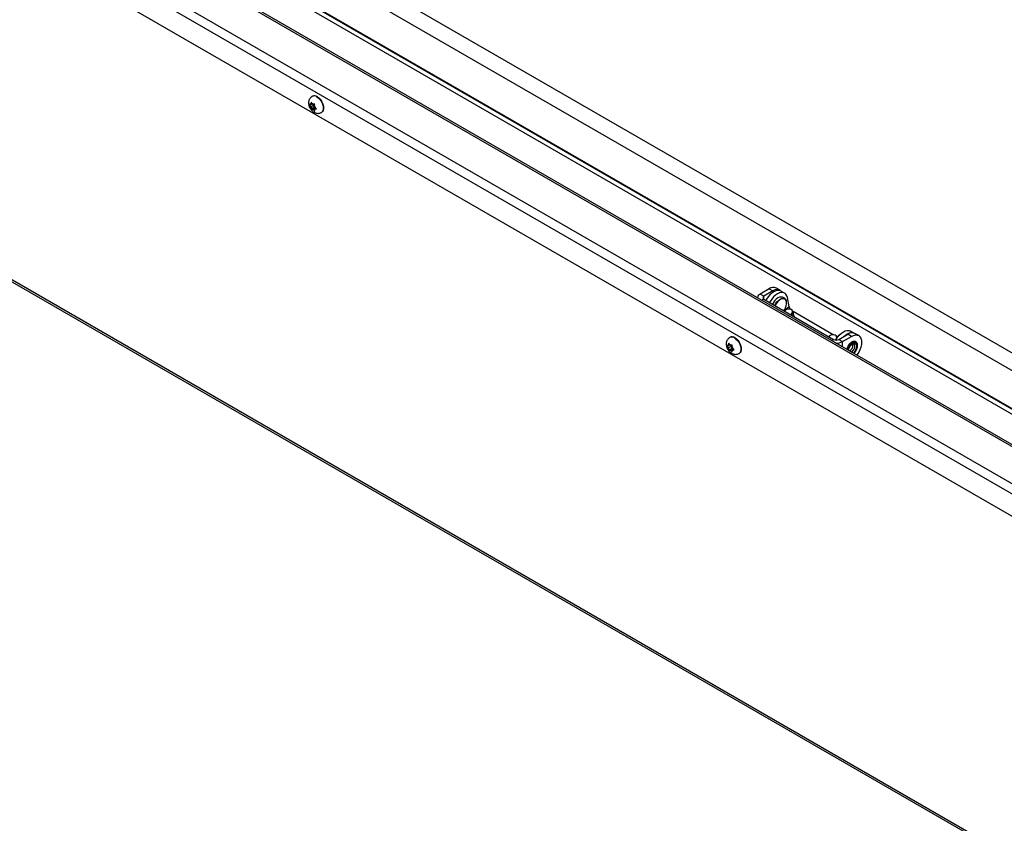
# Model space of a CAD drawing. Units: inches. Extents: x 0.1 to 10.8, y 0.2 to 8.4.
# Drawn here: x 8.4 to 9.2, y 5 to 5.6 of the extents above; entities that cross this region are included whole.
import ezdxf

# ---------------------------------------------------------------- set-up
doc = ezdxf.new("R2010")
doc.units = ezdxf.units.IN
doc.header["$MEASUREMENT"] = 0

msp = doc.modelspace()

# ---------------------------------------------------------------- linework, layer by layer
at = {"color": 7, "linetype": 'Continuous', "lineweight": 25}
for p, q in [((9.57088329, 5.14865654), (7.7526328, 6.19831021)), ((9.56851576, 5.13671846), (7.7429849, 6.190575)), ((7.71774676, 6.17238841), (9.56268695, 5.10732711)), ((9.56342148, 5.11103095), (7.72950344, 6.1697293)), ((9.56331727, 5.11050547), (7.73214599, 6.16761815)), ((9.55857979, 5.08661708), (7.69619856, 6.16174688)), ((9.54895128, 5.03806605), (7.69074223, 6.1107873)), ((7.69157424, 5.85173631), (9.41831894, 4.85490781)), ((8.67075625, 5.55752794), (8.67047362, 5.55736478)), ((8.66962036, 5.55124799), (8.66908446, 5.55120007)), ((8.66962036, 5.54946774), (8.66908446, 5.55013439)), ((8.66962036, 5.55124799), (8.66962036, 5.55196256)), ((8.67059783, 5.55181227), (8.66962036, 5.55124799)), ((8.6716759, 5.55065438), (8.66962036, 5.54946774)), ((8.67095547, 5.55136736), (8.67041957, 5.55203402)), ((8.67095547, 5.55136736), (8.67149137, 5.55141528)), ((8.67109288, 5.55137965), (8.6716759, 5.55065438)), ((8.6716759, 5.55065438), (8.6716759, 5.54887413)), ((8.67229059, 5.54970649), (8.67229059, 5.55042107)), ((8.67229059, 5.54970649), (8.67282649, 5.54903984)), ((8.66962036, 5.54946774), (8.66962036, 5.54875317)), ((8.6716759, 5.54887413), (8.66971366, 5.54774135)), ((8.67095547, 5.54780687), (8.67041957, 5.54775895)), ((8.67301102, 5.54899351), (8.67095547, 5.54780687)), ((8.67095547, 5.54780687), (8.67149137, 5.54714021)), ((8.6716759, 5.54887413), (8.67301102, 5.54899351)), ((8.6732951, 5.54850614), (8.67229059, 5.54792625)), ((8.67229059, 5.54792625), (8.67282649, 5.54797416)), ((8.67229059, 5.54792625), (8.67229059, 5.54721168)), ((8.67744979, 5.54528037), (8.67773243, 5.54544354)), ((9.01531476, 5.41210768), (9.00850063, 5.40817397)), ((9.01808974, 5.41050572), (9.01127562, 5.40657201)), ((9.01531476, 5.41210768), (9.01808974, 5.41050572)), ((9.02353988, 5.41104541), (9.0207649, 5.41264738)), ((9.02699644, 5.40886226), (9.02422146, 5.41046422)), ((9.00653382, 5.40543283), (9.00653382, 5.40530643)), ((9.01127562, 5.40657201), (9.00850063, 5.40817397)), ((9.01127562, 5.40429366), (9.06385641, 5.37393942)), ((9.03041316, 5.39851436), (9.02911297, 5.4054879)), ((9.02739658, 5.3958657), (9.02685167, 5.39530179)), ((9.03259504, 5.39594665), (9.03225906, 5.39619667)), ((9.06367234, 5.37751212), (9.03330125, 5.39504498)), ((9.03405437, 5.39114376), (9.03337926, 5.39476471)), ((9.07904813, 5.37881346), (9.07668919, 5.38017525)), ((8.98587099, 5.37561607), (8.98558835, 5.37545291)), ((9.06079915, 5.3765828), (9.06025424, 5.3760189)), ((9.06599761, 5.37666375), (9.06566163, 5.37691377)), ((9.06675685, 5.37573147), (9.06670382, 5.37576208)), ((9.06780305, 5.37393942), (9.07461717, 5.37787313)), ((9.06780305, 5.37393942), (9.07057803, 5.37233745)), ((9.07057803, 5.37233745), (9.07739216, 5.37627116)), ((9.07739216, 5.37627116), (9.07461717, 5.37787313)), ((9.0828423, 5.37681086), (9.08006731, 5.37841282)), ((8.9847351, 5.36933612), (8.9841992, 5.3692882)), ((8.9847351, 5.36755587), (8.9841992, 5.36822252)), ((8.9847351, 5.36933612), (8.9847351, 5.37005069)), ((8.98571257, 5.3699004), (8.9847351, 5.36933612)), ((8.98679064, 5.36874251), (8.9847351, 5.36755587)), ((8.9847351, 5.36755587), (8.9847351, 5.3668413)), ((8.98679064, 5.36696226), (8.9848284, 5.36582949)), ((8.98607021, 5.3694555), (8.98553431, 5.37012215)), ((8.98607021, 5.365895), (8.98553431, 5.36584708)), ((8.98607021, 5.3694555), (8.98660611, 5.36950342)), ((8.98812575, 5.36708164), (8.98607021, 5.365895)), ((8.98607021, 5.365895), (8.98660611, 5.36522835)), ((8.98620762, 5.36946779), (8.98679064, 5.36874251)), ((8.98679064, 5.36874251), (8.98679064, 5.36696226)), ((8.98679064, 5.36696226), (8.98812575, 5.36708164)), ((8.98740532, 5.36779463), (8.98740532, 5.3685092)), ((8.98740532, 5.36779463), (8.98794122, 5.36712798)), ((8.98840984, 5.36659427), (8.98740532, 5.36601438)), ((8.98740532, 5.36601438), (8.98794122, 5.3660623)), ((8.98740532, 5.36601438), (8.98740532, 5.36529981)), ((9.0785484, 5.36966903), (9.07843534, 5.37047421)), ((8.99256453, 5.36336851), (8.99284717, 5.36353167))]:
    msp.add_line(p, q, dxfattribs=at)
at = {"color": 8, "linetype": 'Continuous', "lineweight": 25}
for p, q in [((9.55829556, 5.0851839), (7.69600057, 6.16026391)), ((7.69408249, 6.13348516), (9.55333338, 5.06016247)), ((9.55196075, 5.05324109), (7.69097736, 6.12756393)), ((7.69059571, 5.85389909), (9.41970291, 4.85570675)), ((9.01127562, 5.40429366), (9.0097819, 5.40343136)), ((9.01127562, 5.40429366), (9.01127562, 5.40657201)), ((9.03041316, 5.39851436), (9.0265927, 5.3954513)), ((9.06385641, 5.37393942), (9.06236269, 5.37307711)), ((9.07057803, 5.3683345), (9.07057803, 5.37233745))]:
    msp.add_line(p, q, dxfattribs=at)
at = {"color": 8, "linetype": 'Continuous', "lineweight": 25, "flags": 128}
for points in [[(8.6739617, 5.55701937), (8.67514232, 5.55617228), (8.67625432, 5.55504334), (8.67723309, 5.55369816), (8.67802173, 5.55221492), (8.67857442, 5.55067982), (8.67885904, 5.54918208), (8.67885904, 5.54780873), (8.67857442, 5.5466396), (8.67802173, 5.54574262), (8.67744909, 5.54527997)], [(9.01946417, 5.39956651), (9.02018237, 5.40089089), (9.02117604, 5.40225656), (9.02230498, 5.40340269), (9.02350357, 5.40426268), (9.02470217, 5.40478656), (9.0258311, 5.40494387), (9.02682477, 5.40472547), (9.02762542, 5.40414406), (9.02818653, 5.40323342), (9.02822643, 5.40313058)], [(9.02788616, 5.40347783), (9.02732681, 5.40412727), (9.02656732, 5.40453918)], [(8.98907644, 5.37510751), (8.99025706, 5.37426041), (8.99136906, 5.37313147), (8.99234783, 5.37178629), (8.99313647, 5.37030305), (8.99368916, 5.36876796), (8.99397378, 5.36727021), (8.99397378, 5.36589687), (8.99368916, 5.36472773), (8.99313647, 5.36383076), (8.99256383, 5.3633681)], [(9.08191949, 5.36917064), (9.08177771, 5.37027995), (9.08136289, 5.3711433), (9.08070579, 5.37169664), (9.07985515, 5.37189896), (9.07887406, 5.37173523), (9.07783527, 5.3712176), (9.07681583, 5.37038446), (9.07589135, 5.36929761), (9.0751304, 5.36803765), (9.0745894, 5.36669802), (9.07443219, 5.36610954)], [(9.07496041, 5.3658046), (9.07506603, 5.36635115), (9.07551858, 5.36763804), (9.07622344, 5.36885891), (9.07711162, 5.36989423), (9.07809618, 5.37064268), (9.07908074, 5.37103098), (9.07996892, 5.37102112), (9.08067378, 5.37061408), (9.08112633, 5.36984969), (9.08128227, 5.36880279), (9.08112633, 5.36757583), (9.08067378, 5.36628894), (9.07996892, 5.36506808), (9.07908074, 5.36403276), (9.07866074, 5.36366845)], [(9.07747774, 5.36435138), (9.07792569, 5.36465505), (9.07876423, 5.36549157), (9.07944781, 5.36654856), (9.07989399, 5.36769853), (9.08004895, 5.36880279), (9.07989399, 5.36972813), (9.07944781, 5.37036296), (9.0792788, 5.37047634)]]:
    msp.add_lwpolyline(points, dxfattribs=at)
at = {"color": 7, "linetype": 'Continuous', "lineweight": 25, "flags": 128}
for points in [[(8.67424434, 5.55718254), (8.67542496, 5.55633544), (8.67653696, 5.5552065), (8.67751573, 5.55386132), (8.67830437, 5.55237808), (8.67885706, 5.55084299), (8.67914168, 5.54934524), (8.67914168, 5.5479719), (8.67885706, 5.54680276), (8.67830437, 5.54590579), (8.67773243, 5.54544354)], [(8.67917932, 5.5473995), (8.67909689, 5.54741078), (8.67904884, 5.54741888)], [(9.02422146, 5.41046422), (9.02308174, 5.4108911), (9.0217522, 5.41095285), (9.02030811, 5.410633), (9.01880495, 5.40994386), (9.01730051, 5.40891191), (9.01585259, 5.4075768), (9.01451683, 5.40598984), (9.01334457, 5.40421202), (9.01288196, 5.40336634)], [(9.02911297, 5.4054879), (9.02868063, 5.40691033), (9.02797413, 5.40804496), (9.02702062, 5.40884818), (9.02585672, 5.40928914), (9.02452718, 5.40935088), (9.02308309, 5.40903104), (9.02157994, 5.4083419), (9.02007549, 5.40730994), (9.01862757, 5.40597484), (9.01729182, 5.40438788), (9.01611956, 5.40261006), (9.01565694, 5.40176437)], [(9.02656732, 5.40453918), (9.02644388, 5.40457501), (9.02538249, 5.40463609), (9.02420934, 5.40430667), (9.02299813, 5.40360746), (9.02182498, 5.40258238), (9.02076359, 5.40129584), (9.01988066, 5.39982869), (9.01969066, 5.39943576)], [(9.02342792, 5.40586215), (9.0230114, 5.40576262), (9.0218128, 5.40523874)], [(9.02643908, 5.39553998), (9.02691143, 5.39626334), (9.02768348, 5.39778672), (9.02819919, 5.39934997), (9.02842614, 5.40085487), (9.02835009, 5.40220687), (9.02797581, 5.403321), (9.02788616, 5.40347783)], [(9.03133161, 5.39271558), (9.03160038, 5.39285881), (9.03244166, 5.39353331), (9.03291655, 5.394341), (9.03296089, 5.39517278), (9.03256869, 5.39591632), (9.03179294, 5.3964712), (9.03073839, 5.39676248), (9.02954747, 5.39675082), (9.02838102, 5.3964378), (9.02739658, 5.3958657), (9.02739658, 5.3958657)], [(9.06556026, 5.37347508), (9.06581231, 5.37392305), (9.06698457, 5.37570086), (9.06832032, 5.37728782), (9.06976824, 5.37862293), (9.07127269, 5.37965488), (9.07277584, 5.38034402), (9.07421993, 5.38066387), (9.07554947, 5.38060212), (9.07668919, 5.38017525)], [(9.07144565, 5.37604225), (9.07254323, 5.37702097), (9.07404767, 5.37805292), (9.07555082, 5.37874206), (9.07699492, 5.3790619), (9.07832446, 5.37900016), (9.07885642, 5.37885339)], [(8.98935908, 5.37527067), (8.9905397, 5.37442358), (8.9916517, 5.37329463), (8.99263046, 5.37194946), (8.99341911, 5.37046622), (8.9939718, 5.36893112), (8.99425641, 5.36743338), (8.99425641, 5.36606003), (8.9939718, 5.3648909), (8.99341911, 5.36399392), (8.99284717, 5.36353167)], [(9.06636215, 5.37521992), (9.06636346, 5.37588988), (9.06597127, 5.37663342), (9.06519551, 5.3771883), (9.06414096, 5.37747958), (9.06295005, 5.37746793), (9.0617836, 5.37715491), (9.06079915, 5.3765828)], [(9.06495534, 5.37354867), (9.06500295, 5.37357591), (9.06556896, 5.37397855)], [(9.07739216, 5.37627116), (9.07889597, 5.37696826), (9.08034199, 5.3772965), (9.08167465, 5.37724326), (9.08284274, 5.3768106), (9.08380136, 5.37601514), (9.08451368, 5.37488745), (9.08495233, 5.37347086), (9.08510044, 5.37181982), (9.08495233, 5.36999777), (9.08451368, 5.36807473), (9.08380136, 5.36612461), (9.08284274, 5.36422234), (9.08167465, 5.36244104), (9.08140376, 5.36208494)], [(8.99429406, 5.36548763), (8.99421163, 5.36549892), (8.99416357, 5.36550701)]]:
    msp.add_lwpolyline(points, dxfattribs=at)
at = {"color": 8, "linetype": 'Continuous', "lineweight": 25}
for centre, radius, start, end in [((8.67193195, 5.55431042), 0.00338502, 53.15660224, 115.44189078), ((8.98704668, 5.37239855), 0.00338502, 53.15660224, 115.44189078), ((9.0735256, 5.36957195), 0.00840347, 312.371211, 357.26281582)]:
    msp.add_arc(centre, radius, start, end, dxfattribs=at)
at = {"color": 7, "linetype": 'Continuous', "lineweight": 25}
for centre, radius, start, end in [((8.67221511, 5.55447527), 0.00338335, 53.1466013, 115.54294027), ((8.67019215, 5.55099112), 0.00112722, 120.48110744, 169.31754956), ((8.67334031, 5.55099104), 0.00434121, 191.38081936, 211.03054038), ((8.6697217, 5.54958747), 0.00254413, 45.92599346, 74.07938307), ((8.66857064, 5.5481832), 0.00434121, 11.38081936, 31.03054038), ((8.67557411, 5.54878623), 0.00380699, 331.52471556, 28.47528463), ((8.67218924, 5.54958676), 0.00254413, 225.92599346, 254.07938307), ((8.6717188, 5.54818311), 0.00112722, 300.48110744, 349.31754956), ((9.01850793, 5.4076504), 0.00548304, 65.69288095, 125.61757748), ((9.02115446, 5.40651148), 0.00503452, 49.91198978, 127.49846851), ((9.00971475, 5.40523709), 0.00317795, 112.4604102, 178.78805257), ((9.01170797, 5.40543283), 0.00121846, 110.7834208, 249.2165792), ((9.02753771, 5.39622916), 0.0106746, 122.43285654, 156.16642314), ((9.03494573, 5.39959549), 0.00465973, 193.41580879, 219.392677), ((9.03117844, 5.39433059), 0.00214905, 292.0362249, 48.76302325), ((9.07781034, 5.37341584), 0.00548304, 65.69288095, 125.61757748), ((8.98732985, 5.37256341), 0.00338335, 53.14660131, 115.54294027), ((9.06582973, 5.37774791), 0.00428936, 242.60967224, 297.39032776), ((9.07549477, 5.36849702), 0.01134179, 129.42262398, 153.85156023), ((9.06597612, 5.38105417), 0.00985691, 267.85436619, 297.83140381), ((9.06484565, 5.3750386), 0.00199202, 18.08106347, 54.66975918), ((8.98530688, 5.36907925), 0.00112722, 120.48110744, 169.31754956), ((8.98845504, 5.36907917), 0.00434121, 191.38081936, 211.03054038), ((8.98483644, 5.3676756), 0.00254413, 45.92599346, 74.07938307), ((8.98730398, 5.3676749), 0.00254413, 225.92599346, 254.07938307), ((8.98368538, 5.36627133), 0.00434121, 11.38081936, 31.03054038), ((8.98683354, 5.36627125), 0.00112722, 300.48110744, 349.31754956), ((8.99068884, 5.36687436), 0.00380699, 331.52474136, 28.47525913), ((9.07304672, 5.3698786), 0.00550567, 302.15862863, 357.81852799)]:
    msp.add_arc(centre, radius, start, end, dxfattribs=at)
for points, knots in [([(8.67050814, 5.5573283), (8.67031374, 5.5572292), (8.66972351, 5.5569283), (8.66896848, 5.55611973), (8.66828955, 5.55503388), (8.66788933, 5.55382941), (8.66774093, 5.55254273), (8.6678518, 5.55117263), (8.66823908, 5.54974551), (8.66891284, 5.54832314), (8.66986553, 5.54698902), (8.67101945, 5.54589759), (8.67229333, 5.54511792), (8.67359349, 5.5446698), (8.67492274, 5.54452572), (8.67620579, 5.54473281), (8.67707607, 5.54500391), (8.67743312, 5.54527586), (8.67744692, 5.54528637)], [0, 0, 0, 0, 0.032405763, 0.098390368, 0.161283995, 0.223464835, 0.287252022, 0.354854655, 0.427310462, 0.503060858, 0.58111006, 0.663071664, 0.735158895, 0.803069132, 0.868559682, 0.933089915, 0.997412314, 1, 1, 1, 1]), ([(8.66908446, 5.55120007), (8.66895466, 5.55119022), (8.66875932, 5.5511754), (8.66853109, 5.55117367), (8.66842946, 5.55117953), (8.66837855, 5.55118247)], [0, 0, 0, 0, 0.497118065, 0.748107846, 1, 1, 1, 1]), ([(8.66837855, 5.55118247), (8.66842864, 5.55109259), (8.66852902, 5.5509125), (8.66875683, 5.5505587), (8.66895313, 5.55030447), (8.66908446, 5.55013439)], [0, 0, 0, 0, 0.247992428, 0.496902187, 1, 1, 1, 1]), ([(8.66971366, 5.5530821), (8.66969097, 5.55293104), (8.6696454, 5.55262763), (8.66962317, 5.55225724), (8.66962109, 5.55203875), (8.66962036, 5.55196256)], [0, 0, 0, 0, 0.392365217, 0.788105993, 1, 1, 1, 1]), ([(8.67041957, 5.55203402), (8.67028977, 5.55220205), (8.67009443, 5.55245493), (8.66986621, 5.55280857), (8.66976457, 5.55299081), (8.66971366, 5.5530821)], [0, 0, 0, 0, 0.497118065, 0.748107846, 1, 1, 1, 1]), ([(8.67238389, 5.55154061), (8.67230353, 5.55152604), (8.67214251, 5.55149685), (8.67183739, 5.55145071), (8.67163007, 5.55142948), (8.67149137, 5.55141528)], [0, 0, 0, 0, 0.247992428, 0.496902187, 1, 1, 1, 1]), ([(8.67229059, 5.55042107), (8.67229131, 5.55049726), (8.67229339, 5.55071459), (8.67231551, 5.55108492), (8.67236104, 5.55138832), (8.67238389, 5.55154061)], [0, 0, 0, 0, 0.211894141, 0.604417771, 1, 1, 1, 1]), ([(8.66962036, 5.54875317), (8.66962109, 5.54867781), (8.66962316, 5.54846287), (8.66964529, 5.54811809), (8.66969081, 5.54786725), (8.66971366, 5.54774135)], [0, 0, 0, 0, 0.211894141, 0.604417771, 1, 1, 1, 1]), ([(8.66971366, 5.54774135), (8.66976376, 5.54773845), (8.66986413, 5.54773263), (8.67009194, 5.54773414), (8.67028825, 5.547749), (8.67041957, 5.54775895)], [0, 0, 0, 0, 0.2479924276, 0.4969021873, 1, 1, 1, 1]), ([(8.67149137, 5.54714021), (8.67162838, 5.54697634), (8.67183457, 5.54672972), (8.67213936, 5.54642029), (8.67230228, 5.54627342), (8.67238389, 5.54619986)], [0, 0, 0, 0, 0.4971180646, 0.7481078456, 1, 1, 1, 1]), ([(8.67238389, 5.54619986), (8.6723612, 5.54632472), (8.67231562, 5.54657551), (8.6722934, 5.54692023), (8.67229131, 5.54713632), (8.67229059, 5.54721168)], [0, 0, 0, 0, 0.392365217, 0.788105993, 1, 1, 1, 1]), ([(8.67371901, 5.54809949), (8.67363864, 5.5481719), (8.67347762, 5.54831698), (8.67317251, 5.54862614), (8.67296519, 5.54887401), (8.67282649, 5.54903984)], [0, 0, 0, 0, 0.247992428, 0.496902187, 1, 1, 1, 1]), ([(8.67282649, 5.54797416), (8.6729635, 5.54798817), (8.67316968, 5.54800925), (8.67347447, 5.54805518), (8.6736374, 5.5480847), (8.67371901, 5.54809949)], [0, 0, 0, 0, 0.497118065, 0.748107846, 1, 1, 1, 1]), ([(9.02821219, 5.40310292), (9.02808814, 5.40341045), (9.02781829, 5.4040794), (9.02706199, 5.4049516), (9.02604051, 5.4056298), (9.02486216, 5.40593837), (9.02396402, 5.40598339), (9.02348853, 5.40585555), (9.02339399, 5.40583013)], [0, 0, 0, 0, 0.162906391, 0.35436204, 0.562654002, 0.759388801, 0.952157094, 1, 1, 1, 1]), ([(8.98562288, 5.37541644), (8.98542848, 5.37531733), (8.98483824, 5.37501643), (8.98408322, 5.37420786), (8.98340429, 5.37312202), (8.98300407, 5.37191755), (8.98285567, 5.37063087), (8.98296654, 5.36926076), (8.98335381, 5.36783365), (8.98402758, 5.36641127), (8.98498027, 5.36507715), (8.98613418, 5.36398573), (8.98740807, 5.36320605), (8.98870823, 5.36275793), (8.99003747, 5.36261386), (8.99132053, 5.36282095), (8.99219081, 5.36309205), (8.99254785, 5.36336399), (8.99256166, 5.36337451)], [0, 0, 0, 0, 0.0324057631, 0.0983903681, 0.1612839948, 0.2234648347, 0.287252022, 0.3548546554, 0.4273104617, 0.5030608578, 0.5811100604, 0.6630716636, 0.7351588953, 0.8030691317, 0.8685596824, 0.9330899146, 0.9974123144, 1, 1, 1, 1]), ([(9.08203186, 5.36944939), (9.08202515, 5.36962202), (9.08200283, 5.37019664), (9.08175954, 5.37105434), (9.08120268, 5.37187873), (9.08040723, 5.37237879), (9.07948067, 5.37252615), (9.07848292, 5.37234599), (9.07744613, 5.37185174), (9.07641326, 5.37106263), (9.07548115, 5.37001812), (9.07487282, 5.36918346), (9.07465335, 5.36870556), (9.074634, 5.36866342)], [0, 0, 0, 0, 0.046335837, 0.154236643, 0.261451371, 0.364541159, 0.464677968, 0.565575096, 0.670047079, 0.776582976, 0.88324015, 0.989704042, 1, 1, 1, 1]), ([(8.9841992, 5.3692882), (8.98406939, 5.36927835), (8.98387406, 5.36926353), (8.98364583, 5.3692618), (8.98354419, 5.36926767), (8.98349329, 5.3692706)], [0, 0, 0, 0, 0.497118065, 0.748107846, 1, 1, 1, 1]), ([(8.98349329, 5.3692706), (8.98354338, 5.36918072), (8.98364376, 5.36900063), (8.98387157, 5.36864684), (8.98406787, 5.36839261), (8.9841992, 5.36822252)], [0, 0, 0, 0, 0.247992428, 0.496902187, 1, 1, 1, 1]), ([(8.9848284, 5.37117023), (8.98480571, 5.37101918), (8.98476013, 5.37071576), (8.98473791, 5.37034538), (8.98473582, 5.37012688), (8.9847351, 5.37005069)], [0, 0, 0, 0, 0.392365217, 0.788105993, 1, 1, 1, 1]), ([(8.9847351, 5.3668413), (8.98473582, 5.36676595), (8.9847379, 5.366551), (8.98476002, 5.36620622), (8.98480555, 5.36595539), (8.9848284, 5.36582949)], [0, 0, 0, 0, 0.211894141, 0.604417771, 1, 1, 1, 1]), ([(8.98553431, 5.37012215), (8.98540451, 5.37029019), (8.98520917, 5.37054307), (8.98498094, 5.3708967), (8.98487931, 5.37107895), (8.9848284, 5.37117023)], [0, 0, 0, 0, 0.497118065, 0.748107846, 1, 1, 1, 1]), ([(8.9848284, 5.36582949), (8.98487849, 5.36582658), (8.98497887, 5.36582076), (8.98520668, 5.36582227), (8.98540298, 5.36583714), (8.98553431, 5.36584708)], [0, 0, 0, 0, 0.2479924276, 0.4969021873, 1, 1, 1, 1]), ([(8.98749863, 5.36962874), (8.98741827, 5.36961417), (8.98725725, 5.36958498), (8.98695213, 5.36953884), (8.98674481, 5.36951762), (8.98660611, 5.36950342)], [0, 0, 0, 0, 0.247992428, 0.496902187, 1, 1, 1, 1]), ([(8.98660611, 5.36522835), (8.98674312, 5.36506447), (8.9869493, 5.36481786), (8.9872541, 5.36450842), (8.98741702, 5.36436156), (8.98749863, 5.36428799)], [0, 0, 0, 0, 0.4971180646, 0.7481078456, 1, 1, 1, 1]), ([(8.98740532, 5.3685092), (8.98740605, 5.36858539), (8.98740812, 5.36880273), (8.98743025, 5.36917306), (8.98747578, 5.36947645), (8.98749863, 5.36962874)], [0, 0, 0, 0, 0.211894141, 0.604417771, 1, 1, 1, 1]), ([(8.98749863, 5.36428799), (8.98747594, 5.36441285), (8.98743036, 5.36466364), (8.98740813, 5.36500837), (8.98740605, 5.36522446), (8.98740532, 5.36529981)], [0, 0, 0, 0, 0.392365217, 0.788105993, 1, 1, 1, 1]), ([(8.98883374, 5.36618762), (8.98875338, 5.36626003), (8.98859236, 5.36640511), (8.98828724, 5.36671428), (8.98807992, 5.36696215), (8.98794122, 5.36712798)], [0, 0, 0, 0, 0.247992428, 0.496902187, 1, 1, 1, 1]), ([(8.98794122, 5.3660623), (8.98807823, 5.36607631), (8.98828442, 5.36609739), (8.98858921, 5.36614332), (8.98875213, 5.36617284), (8.98883374, 5.36618762)], [0, 0, 0, 0, 0.497118065, 0.748107846, 1, 1, 1, 1]), ([(9.074634, 5.36866342), (9.07443218, 5.36827249), (9.07406025, 5.36755203), (9.07387849, 5.36681451), (9.07379536, 5.36647718)], [0, 0, 0, 0, 0.542607378, 1, 1, 1, 1]), ([(9.07516552, 5.36548019), (9.0751711, 5.36562971), (9.07518754, 5.36607007), (9.07538352, 5.36692369), (9.07582515, 5.36796755), (9.0764521, 5.36894767), (9.07719359, 5.3697548), (9.07796001, 5.37031049), (9.07864032, 5.37056628), (9.07907057, 5.3705784), (9.07921635, 5.37048929), (9.07927392, 5.3704541)], [0, 0, 0, 0, 0.062901627, 0.185265474, 0.309405288, 0.434553607, 0.559325835, 0.682100212, 0.802194694, 0.92189061, 1, 1, 1, 1]), ([(9.0792434, 5.36333209), (9.07939052, 5.36346226), (9.0798718, 5.36388811), (9.08057768, 5.36484669), (9.08129719, 5.36611423), (9.08179564, 5.3674559), (9.08201447, 5.36854401), (9.08203287, 5.36914634), (9.08203869, 5.36933677)], [0, 0, 0, 0, 0.089727645, 0.29353131, 0.497113318, 0.700946914, 0.905450804, 1, 1, 1, 1])]:
    msp.add_open_spline(points, degree=3, knots=knots, dxfattribs=at)

doc.saveas('drawing.dxf')
